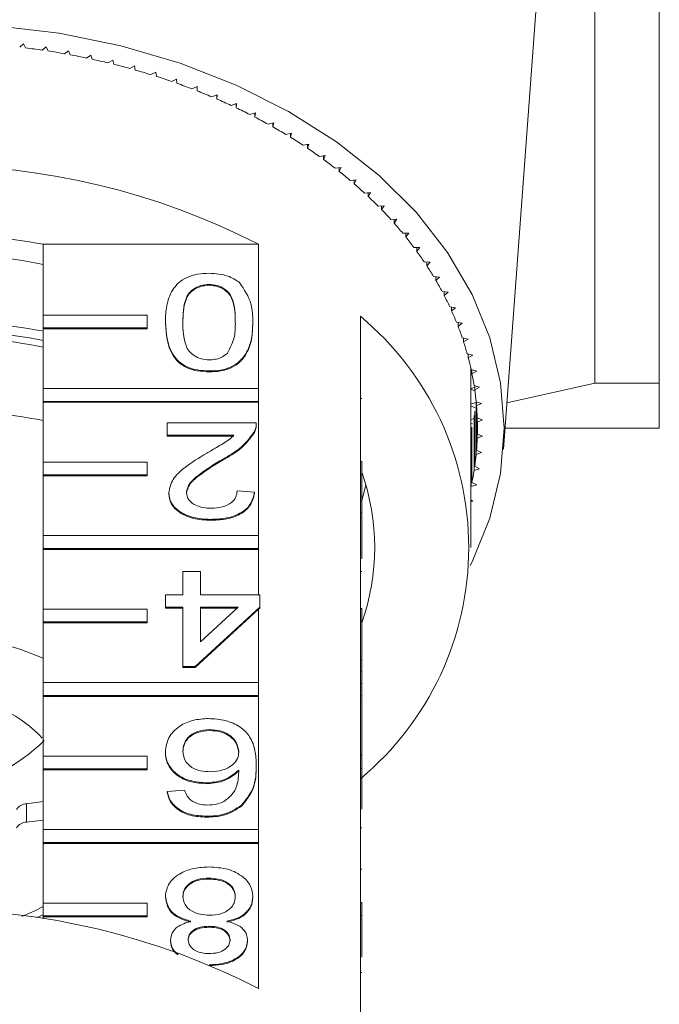
# Model space of a CAD drawing. Units: millimetres. Extents: x -196 to 657, y -149 to 373.
# Drawn here: x 170 to 194, y -74 to -36 of the extents above; entities that cross this region are included whole.
import ezdxf

# ---------------------------------------------------------------- set-up
doc = ezdxf.new("R2010")
doc.units = ezdxf.units.MM
doc.linetypes.add('PHANTOM', pattern=[12.7, 6.35, -1.27, 1.27, -1.27, 1.27, -1.27])

msp = doc.modelspace()

# ---------------------------------------------------------------- linework, layer by layer
at = {"color": 7, "linetype": 'Continuous', "lineweight": 15}
for p, q in [((194.228, -50.139), (194.228, -28.871)), ((191.75, -32.323), (191.75, -50.139)), ((188.231, -52.687), (189.696, -32.942)), ((169.764, -37.09), (169.617, -37.216)), ((169.844, -37.243), (169.764, -37.09)), ((170.636, -37.208), (170.481, -37.329)), ((170.707, -37.363), (170.636, -37.208)), ((171.5, -37.351), (171.339, -37.468)), ((171.563, -37.508), (171.5, -37.351)), ((172.356, -37.52), (172.187, -37.632)), ((172.408, -37.679), (172.356, -37.52)), ((173.2, -37.714), (173.025, -37.82)), ((173.243, -37.874), (173.2, -37.714)), ((174.032, -37.933), (173.851, -38.034)), ((174.066, -38.094), (174.032, -37.933)), ((174.851, -38.176), (174.664, -38.272)), ((174.875, -38.338), (174.851, -38.176)), ((175.654, -38.443), (175.462, -38.534)), ((175.669, -38.606), (175.654, -38.443)), ((176.441, -38.734), (176.244, -38.819)), ((176.446, -38.897), (176.441, -38.734)), ((177.21, -39.048), (177.008, -39.127)), ((177.205, -39.211), (177.21, -39.048)), ((177.205, -39.05), (177.205, -39.211)), ((177.96, -39.385), (177.753, -39.457)), ((177.945, -39.548), (177.96, -39.385)), ((177.945, -39.39), (177.945, -39.548)), ((178.689, -39.743), (178.478, -39.809)), ((178.665, -39.905), (178.689, -39.743)), ((178.665, -39.75), (178.665, -39.905)), ((179.396, -40.122), (179.182, -40.183)), ((179.363, -40.284), (179.396, -40.122)), ((179.363, -40.132), (179.363, -40.284)), ((180.081, -40.523), (179.862, -40.576)), ((180.037, -40.683), (180.081, -40.523)), ((180.037, -40.533), (180.037, -40.683)), ((180.74, -40.943), (180.519, -40.99)), ((180.688, -41.102), (180.74, -40.943)), ((180.688, -40.954), (180.688, -41.102)), ((181.375, -41.382), (181.151, -41.423)), ((181.313, -41.539), (181.375, -41.382)), ((181.313, -41.393), (181.313, -41.539)), ((181.983, -41.84), (181.757, -41.874)), ((181.911, -41.995), (181.983, -41.84)), ((181.911, -41.851), (181.911, -41.995)), ((182.563, -42.315), (182.335, -42.342)), ((182.482, -42.468), (182.563, -42.315)), ((182.482, -42.325), (182.482, -42.468)), ((183.114, -42.807), (182.885, -42.828)), ((183.025, -42.958), (183.114, -42.807)), ((183.025, -42.815), (183.025, -42.958)), ((183.636, -43.315), (183.406, -43.329)), ((183.538, -43.463), (183.636, -43.315)), ((183.538, -43.321), (183.538, -43.463)), ((184.128, -43.838), (183.897, -43.845)), ((184.021, -43.983), (184.128, -43.838)), ((184.021, -43.841), (184.021, -43.983)), ((184.588, -44.375), (184.357, -44.375)), ((184.472, -44.517), (184.588, -44.375)), ((184.472, -44.375), (184.472, -44.517)), ((170.524, -47.522), (170.524, -44.799)), ((178.81, -44.799), (170.524, -44.799)), ((178.81, -44.799), (178.81, -50.35)), ((185.016, -44.925), (184.785, -44.919)), ((184.892, -44.922), (184.892, -45.063)), ((184.892, -45.063), (185.016, -44.925)), ((185.41, -45.488), (185.18, -45.474)), ((185.279, -45.48), (185.279, -45.622)), ((185.279, -45.622), (185.41, -45.488)), ((185.771, -46.061), (185.542, -46.041)), ((185.632, -46.049), (185.632, -46.191)), ((185.632, -46.191), (185.771, -46.061)), ((176.905, -46.343), (176.905, -46.378)), ((186.098, -46.645), (185.871, -46.618)), ((185.951, -46.628), (185.951, -46.771)), ((185.951, -46.771), (186.098, -46.645)), ((186.39, -47.238), (186.164, -47.204)), ((186.236, -47.215), (186.236, -47.359)), ((186.236, -47.359), (186.39, -47.238)), ((170.524, -48.017), (170.524, -47.522)), ((170.524, -47.522), (174.524, -47.522)), ((174.524, -47.522), (174.524, -48.017)), ((182.728, -53.156), (182.728, -47.57)), ((174.524, -48.017), (170.524, -48.017)), ((170.524, -48.017), (170.524, -48.052)), ((170.524, -50.35), (170.524, -48.052)), ((174.524, -48.052), (170.524, -48.052)), ((174.524, -48.017), (174.524, -48.052)), ((175.222, -47.793), (175.222, -47.828)), ((178.587, -47.793), (178.587, -47.828)), ((186.647, -47.839), (186.423, -47.799)), ((186.485, -47.81), (186.485, -47.956)), ((186.485, -47.956), (186.647, -47.839)), ((186.868, -48.447), (186.647, -48.4)), ((186.699, -48.411), (186.699, -48.559)), ((186.699, -48.559), (186.868, -48.447)), ((187.052, -49.061), (186.834, -49.008)), ((186.878, -49.018), (186.878, -49.168)), ((186.878, -49.168), (187.052, -49.061)), ((187.201, -49.681), (186.986, -49.62)), ((187.02, -49.63), (187.02, -49.782)), ((176.905, -49.674), (176.905, -49.71)), ((186.978, -49.749), (187.02, -49.732)), ((186.978, -56.467), (186.978, -49.749)), ((187.02, -49.766), (186.978, -49.749)), ((187.02, -49.782), (187.201, -49.681)), ((170.524, -50.35), (178.81, -50.35)), ((170.524, -50.845), (170.524, -50.35)), ((178.81, -50.35), (178.81, -50.845)), ((186.978, -50.357), (187.125, -50.303)), ((187.131, -50.44), (186.978, -50.372)), ((187.312, -50.303), (187.101, -50.237)), ((187.125, -50.245), (187.125, -50.399)), ((187.125, -50.399), (187.312, -50.303)), ((191.75, -50.139), (188.363, -50.896)), ((194.228, -50.139), (191.75, -50.139)), ((178.81, -50.845), (170.524, -50.845)), ((170.524, -50.845), (170.524, -50.88)), ((170.524, -53.179), (170.524, -50.88)), ((178.81, -50.88), (170.524, -50.88)), ((178.81, -50.845), (178.81, -50.88)), ((178.81, -50.88), (178.81, -56.007)), ((186.978, -50.953), (187.166, -50.89)), ((187.142, -51.093), (186.978, -51.013)), ((187.386, -50.929), (187.179, -50.857)), ((187.179, -50.857), (187.179, -52.884)), ((187.194, -50.862), (187.194, -51.019)), ((187.194, -51.019), (187.386, -50.929)), ((187.194, -51.019), (187.194, -52.721)), ((186.978, -51.539), (187.08, -51.509)), ((187.101, -51.382), (187.101, -53.504)), ((187.125, -51.22), (187.125, -53.341)), ((187.423, -51.556), (187.221, -51.478)), ((187.221, -51.478), (187.221, -52.263)), ((187.226, -51.48), (187.226, -51.641)), ((175.29, -52.149), (175.29, -51.673)), ((175.29, -51.673), (178.722, -51.673)), ((178.722, -51.728), (178.722, -51.683)), ((187.044, -51.711), (186.978, -51.676)), ((187.02, -51.837), (187.02, -53.959)), ((187.226, -51.641), (187.423, -51.556)), ((187.226, -51.641), (187.226, -52.1)), ((194.228, -51.871), (188.291, -51.871)), ((177.858, -52.149), (175.29, -52.149)), ((175.29, -52.149), (175.29, -52.184)), ((177.858, -52.184), (175.29, -52.184)), ((178.652, -52.003), (178.652, -52.039)), ((186.986, -51.999), (186.986, -54.12)), ((187.221, -52.263), (187.423, -52.184)), ((187.423, -52.184), (187.226, -52.1)), ((187.179, -52.884), (187.386, -52.812)), ((187.386, -52.812), (187.194, -52.721)), ((170.524, -53.179), (174.524, -53.179)), ((170.524, -53.674), (170.524, -53.179)), ((174.524, -53.179), (174.524, -53.674)), ((177.441, -53.061), (177.441, -53.097)), ((182.728, -53.156), (182.728, -53.651)), ((182.778, -53.156), (182.728, -53.156)), ((182.778, -53.156), (182.778, -53.651)), ((187.312, -53.437), (187.125, -53.341)), ((174.524, -53.674), (170.524, -53.674)), ((170.524, -53.674), (170.524, -53.709)), ((170.524, -56.007), (170.524, -53.709)), ((174.524, -53.709), (170.524, -53.709)), ((174.524, -53.674), (174.524, -53.709)), ((182.728, -58.813), (182.728, -53.651)), ((182.778, -53.651), (182.728, -53.651)), ((182.778, -53.651), (182.778, -54.657)), ((187.101, -53.504), (187.312, -53.437)), ((186.986, -54.12), (187.201, -54.06)), ((187.201, -54.06), (187.02, -53.959)), ((175.357, -54.36), (175.357, -54.396)), ((177.982, -54.29), (178.655, -54.338)), ((178.655, -54.338), (178.655, -54.373)), ((182.778, -54.657), (182.728, -54.657)), ((182.778, -55.133), (182.778, -54.657)), ((187.052, -54.679), (186.978, -54.634)), ((186.978, -54.698), (187.052, -54.679)), ((182.778, -55.133), (182.728, -55.133)), ((182.778, -56.908), (182.778, -55.133)), ((176.972, -55.385), (176.972, -55.42)), ((170.524, -56.007), (178.81, -56.007)), ((170.524, -56.502), (170.524, -56.007)), ((178.81, -56.007), (178.81, -56.502)), ((178.81, -56.502), (170.524, -56.502)), ((170.524, -56.502), (170.524, -56.537)), ((170.524, -58.835), (170.524, -56.537)), ((178.81, -56.537), (170.524, -56.537)), ((178.81, -56.502), (178.81, -56.537)), ((178.81, -56.537), (178.81, -58.288)), ((175.895, -58.288), (175.895, -57.384)), ((175.895, -57.384), (176.568, -57.384)), ((176.568, -57.384), (176.568, -58.288)), ((182.778, -57.392), (182.728, -57.392)), ((175.222, -58.764), (175.222, -58.288)), ((175.222, -58.288), (175.895, -58.288)), ((176.568, -58.288), (178.857, -58.288)), ((178.857, -58.288), (178.857, -58.764)), ((170.524, -58.835), (174.524, -58.835)), ((170.524, -59.33), (170.524, -58.835)), ((174.524, -58.835), (174.524, -59.33)), ((175.895, -58.764), (175.222, -58.764)), ((175.222, -58.764), (175.222, -58.799)), ((175.895, -58.799), (175.222, -58.799)), ((175.895, -61.048), (175.895, -58.764)), ((178.857, -58.764), (176.366, -61.048)), ((178.81, -58.842), (176.366, -61.084)), ((176.568, -58.764), (176.568, -60.101)), ((176.568, -60.101), (178.026, -58.764)), ((178.026, -58.764), (176.568, -58.764)), ((177.987, -58.799), (176.568, -58.799)), ((178.857, -58.799), (178.81, -58.842)), ((178.81, -58.842), (178.81, -61.664)), ((178.857, -58.764), (178.857, -58.799)), ((182.728, -58.813), (182.728, -59.308)), ((182.778, -58.813), (182.728, -58.813)), ((182.778, -58.813), (182.778, -59.308)), ((170.524, -59.33), (170.524, -59.366)), ((174.524, -59.33), (170.524, -59.33)), ((170.524, -61.664), (170.524, -59.366)), ((174.524, -59.366), (170.524, -59.366)), ((174.524, -59.33), (174.524, -59.366)), ((182.728, -64.469), (182.728, -59.308)), ((182.778, -59.308), (182.728, -59.308)), ((182.778, -59.308), (182.778, -60.796)), ((169.656, -60.39), (170.524, -60.718)), ((182.778, -60.796), (182.728, -60.796)), ((182.778, -61.224), (182.778, -60.796)), ((176.366, -61.048), (175.895, -61.048)), ((175.895, -61.048), (175.895, -61.084)), ((176.366, -61.084), (175.895, -61.084)), ((176.366, -61.048), (176.366, -61.084)), ((182.778, -61.224), (182.728, -61.224)), ((182.778, -61.7), (182.778, -61.224)), ((170.524, -61.664), (178.81, -61.664)), ((170.524, -62.159), (170.524, -61.664)), ((178.81, -61.664), (178.81, -62.159)), ((182.778, -61.7), (182.728, -61.7)), ((182.778, -62.176), (182.778, -61.7)), ((170.524, -62.159), (170.524, -62.194)), ((178.81, -62.159), (170.524, -62.159)), ((170.524, -64.492), (170.524, -62.194)), ((178.81, -62.194), (170.524, -62.194)), ((178.81, -62.159), (178.81, -62.194)), ((178.81, -62.194), (178.81, -67.321)), ((182.778, -62.176), (182.728, -62.176)), ((182.778, -64.461), (182.778, -62.176)), ((176.933, -63.475), (176.933, -63.511)), ((175.222, -64.317), (175.222, -64.353)), ((170.524, -64.492), (174.524, -64.492)), ((170.524, -64.987), (170.524, -64.492)), ((174.524, -64.492), (174.524, -64.987)), ((182.778, -64.461), (182.728, -64.461)), ((182.728, -64.469), (182.728, -64.964)), ((182.778, -64.469), (182.728, -64.469)), ((182.778, -64.469), (182.778, -64.461)), ((182.778, -64.469), (182.778, -64.964)), ((170.524, -64.987), (170.524, -65.023)), ((174.524, -64.987), (170.524, -64.987)), ((170.524, -67.321), (170.524, -65.023)), ((174.524, -65.023), (170.524, -65.023)), ((174.524, -64.987), (174.524, -65.023)), ((178.722, -64.833), (178.722, -64.868)), ((182.728, -70.126), (182.728, -64.964)), ((182.778, -64.964), (182.728, -64.964)), ((182.778, -64.964), (182.778, -66.534)), ((176.773, -65.522), (176.773, -65.557)), ((175.29, -65.855), (175.963, -65.807)), ((175.29, -65.855), (175.29, -65.89)), ((169.878, -66.325), (170.524, -66.245)), ((178.15, -66.385), (178.15, -66.421)), ((169.878, -67.032), (170.524, -66.952)), ((176.805, -66.807), (176.805, -66.842)), ((170.524, -67.321), (178.81, -67.321)), ((170.524, -67.816), (170.524, -67.321)), ((178.81, -67.321), (178.81, -67.816)), ((182.778, -67.254), (182.728, -67.254)), ((178.81, -67.816), (170.524, -67.816)), ((170.524, -67.816), (170.524, -67.851)), ((170.524, -70.149), (170.524, -67.851)), ((178.81, -67.851), (170.524, -67.851)), ((178.81, -67.816), (178.81, -67.851)), ((178.81, -67.851), (178.81, -73.437)), ((182.778, -68.839), (182.728, -68.839)), ((176.9, -69.186), (176.9, -69.222)), ((175.222, -69.886), (175.222, -69.921)), ((178.587, -69.899), (178.587, -69.934)), ((170.524, -70.149), (174.524, -70.149)), ((170.524, -70.644), (170.524, -70.149)), ((174.524, -70.149), (174.524, -70.644)), ((182.728, -70.126), (182.728, -70.621)), ((182.778, -70.126), (182.728, -70.126)), ((182.778, -70.126), (182.778, -70.621)), ((170.524, -70.606), (170.267, -70.713)), ((174.524, -70.644), (170.524, -70.644)), ((170.524, -70.644), (170.524, -70.679)), ((170.524, -70.75), (170.524, -70.679)), ((174.524, -70.679), (170.524, -70.679)), ((174.524, -70.644), (174.524, -70.679)), ((182.728, -76.207), (182.728, -70.621)), ((182.778, -70.621), (182.728, -70.621)), ((182.778, -70.621), (182.778, -72.23)), ((176.898, -71.042), (176.898, -71.078)), ((175.424, -71.57), (175.424, -71.605)), ((178.385, -71.581), (178.385, -71.617)), ((176.913, -72.518), (176.913, -72.527)), ((182.778, -72.822), (182.728, -72.822))]:
    msp.add_line(p, q, dxfattribs=at)
at = {"color": 8, "linetype": 'PHANTOM', "lineweight": 0}
for p, q in [((182.778, -50.729), (182.728, -50.729)), ((169.878, -66.325), (169.878, -67.032))]:
    msp.add_line(p, q, dxfattribs=at)
at = {"color": 7, "linetype": 'Continuous', "lineweight": 15, "flags": 128}
for points in [[(168.695, -36.389), (171.131, -36.682), (173.505, -37.165), (175.788, -37.834), (177.95, -38.679), (179.965, -39.69), (181.808, -40.854), (183.454, -42.157), (184.884, -43.582), (186.079, -45.111), (187.024, -46.725), (187.708, -48.404), (188.122, -50.126), (188.261, -51.87), (188.122, -53.615), (187.708, -55.337), (187.024, -57.016), (186.956, -57.153)], [(182.778, -54.653), (182.866, -54.329), (182.932, -54.049)], [(169.7, -70.667), (170.171, -70.459), (170.524, -70.277)]]:
    msp.add_lwpolyline(points, dxfattribs=at)
at = {"color": 7, "linetype": 'Continuous', "lineweight": 15}
for centre, radius, start, end in [((166.297, -65.943), 28.919, 81.6809, 82.9548), ((166.353, -65.572), 28.544, 79.9407, 81.2257), ((166.432, -65.137), 28.101, 78.1826, 79.4811), ((166.538, -64.643), 27.596, 76.4035, 77.7178), ((166.673, -64.096), 27.033, 74.6002, 75.9327), ((166.839, -63.503), 26.416, 72.7694, 74.1225), ((167.039, -62.87), 25.753, 70.9076, 72.2838), ((167.272, -62.204), 25.048, 69.0113, 70.4133), ((167.54, -61.514), 24.307, 67.0772, 68.5075), ((167.843, -60.808), 23.538, 65.1015, 66.5628), ((168.18, -60.091), 22.747, 63.0806, 64.5756), ((168.548, -59.374), 21.94, 61.0108, 62.5422), ((168.947, -58.662), 21.125, 58.8884, 60.459), ((169.374, -57.964), 20.306, 56.7096, 58.3221), ((169.824, -57.286), 19.492, 54.4708, 56.1279), ((170.295, -56.633), 18.687, 52.1684, 53.8727), ((166.228, -69.319), 27.559, 62.835, 117.165), ((170.783, -56.013), 17.898, 49.7989, 51.553), ((171.282, -55.429), 17.13, 47.3593, 49.1654), ((171.788, -54.885), 16.387, 44.8465, 46.7069), ((172.295, -54.386), 15.676, 42.2583, 44.1745), ((172.799, -53.934), 14.999, 39.5926, 41.5661), ((166.228, -68.296), 23.886, 79.6396, 100.3604), ((173.293, -53.53), 14.36, 36.8482, 38.8798), ((173.773, -53.175), 13.763, 34.0248, 36.1146), ((166.228, -67.5), 22.346, 78.9168, 101.0832), ((174.233, -52.869), 13.211, 31.1227, 33.2704), ((174.667, -52.611), 12.706, 28.1435, 30.3478), ((175.071, -52.398), 12.249, 25.09, 27.3487), ((166.229, -70.575), 22.84, 79.2693, 101.1278), ((175.316, -56.467), 11.58, 309.7985, 50.2015), ((175.44, -52.229), 11.843, 21.9663, 24.2763), ((166.228, -70.933), 22.844, 79.1614, 100.8386), ((175.769, -52.099), 11.49, 18.7778, 21.135), ((166.228, -70.682), 22.346, 78.9168, 101.0832), ((176.054, -52.004), 11.189, 15.5312, 17.9304), ((176.293, -51.939), 10.942, 12.2346, 14.6698), ((176.603, -49.749), 10.376, 0, 0.9356), ((176.481, -51.9), 10.749, 8.8973, 11.3615), ((176.617, -51.879), 10.611, 5.5297, 8.0152), ((176.7, -51.871), 10.528, 2.1428, 4.6414), ((166.228, -73.511), 22.346, 78.9168, 101.0832), ((176.728, -51.87), 10.501, 358.7485, 1.2515), ((176.7, -51.869), 10.528, 355.3586, 357.8572), ((176.617, -51.862), 10.611, 351.9848, 354.4703), ((174.605, -56.467), 8.672, 340.4747, 19.5253), ((176.481, -51.841), 10.749, 348.6385, 351.1027), ((166.235, -70.935), 11.086, 72.0254, 112.8375), ((167.07, -66.896), 4.605, 42.2045, 68.6651), ((166.186, -59.548), 6.165, 238.2703, 315.1755), ((169.91, -66.817), 0.494, 93.6607, 146.7439), ((169.91, -67.524), 0.494, 93.6607, 146.7439), ((166.228, -97.956), 27.559, 62.835, 117.165)]:
    msp.add_arc(centre, radius, start, end, dxfattribs=at)
for points, knots in [([(175.222, -47.793), (175.23, -47.583), (175.246, -47.164), (175.417, -46.646), (175.713, -46.278), (176.041, -46.059), (176.459, -45.933), (176.756, -45.921), (176.905, -45.915)], [0, 0, 0, 0, 0.2504788, 0.5003534, 0.625387, 0.7501732, 0.8749682, 1, 1, 1, 1]), ([(176.905, -45.915), (177.157, -45.93), (177.609, -45.957), (177.934, -46.176), (178.077, -46.272)], [0, 0, 0, 0, 0.5597157, 1, 1, 1, 1]), ([(176.905, -46.343), (176.798, -46.351), (176.584, -46.367), (176.315, -46.501), (176.113, -46.679), (175.907, -47.112), (175.9, -47.491), (175.895, -47.794)], [0, 0, 0, 0, 0.124656, 0.24942, 0.374387, 0.49959, 1, 1, 1, 1]), ([(176.905, -46.378), (176.798, -46.386), (176.584, -46.403), (176.315, -46.537), (176.113, -46.714), (175.907, -47.148), (175.9, -47.527), (175.895, -47.83)], [0, 0, 0, 0, 0.124656, 0.24942, 0.374387, 0.49959, 1, 1, 1, 1]), ([(177.914, -47.794), (177.909, -47.491), (177.902, -47.113), (177.698, -46.678), (177.494, -46.502), (177.226, -46.366), (177.012, -46.351), (176.905, -46.343)], [0, 0, 0, 0, 0.500363, 0.625568, 0.750538, 0.875304, 1, 1, 1, 1]), ([(177.914, -47.83), (177.909, -47.527), (177.902, -47.148), (177.698, -46.714), (177.494, -46.537), (177.226, -46.401), (177.012, -46.386), (176.905, -46.378)], [0, 0, 0, 0, 0.500363, 0.625568, 0.750538, 0.875304, 1, 1, 1, 1]), ([(178.077, -46.272), (178.256, -46.542), (178.577, -47.025), (178.584, -47.558), (178.587, -47.793)], [0, 0, 0, 0, 0.557973, 1, 1, 1, 1]), ([(176.905, -49.674), (176.756, -49.667), (176.459, -49.654), (176.042, -49.528), (175.706, -49.313), (175.291, -48.748), (175.253, -48.217), (175.222, -47.793)], [0, 0, 0, 0, 0.1253733, 0.2506437, 0.3756975, 0.5011132, 1, 1, 1, 1]), ([(176.905, -49.71), (176.756, -49.703), (176.459, -49.689), (176.042, -49.563), (175.706, -49.348), (175.291, -48.784), (175.253, -48.253), (175.222, -47.828)], [0, 0, 0, 0, 0.125373, 0.250644, 0.375698, 0.501113, 1, 1, 1, 1]), ([(175.895, -47.794), (175.9, -48.099), (175.906, -48.479), (176.117, -48.912), (176.318, -49.092), (176.59, -49.224), (176.805, -49.239), (176.912, -49.246)], [0, 0, 0, 0, 0.500352, 0.625529, 0.750516, 0.875255, 1, 1, 1, 1]), ([(178.587, -47.793), (178.579, -48.003), (178.563, -48.422), (178.394, -48.941), (178.097, -49.309), (177.769, -49.528), (177.351, -49.656), (177.054, -49.668), (176.905, -49.674)], [0, 0, 0, 0, 0.250495, 0.500372, 0.625439, 0.750208, 0.87498, 1, 1, 1, 1]), ([(178.587, -47.828), (178.579, -48.038), (178.563, -48.457), (178.394, -48.977), (178.097, -49.344), (177.769, -49.564), (177.351, -49.691), (177.054, -49.703), (176.905, -49.71)], [0, 0, 0, 0, 0.250495, 0.500372, 0.625439, 0.750208, 0.87498, 1, 1, 1, 1]), ([(177.61, -48.992), (177.72, -48.775), (177.916, -48.387), (177.915, -47.976), (177.914, -47.794)], [0, 0, 0, 0, 0.5580588, 1, 1, 1, 1]), ([(176.912, -49.246), (176.988, -49.242), (177.141, -49.235), (177.397, -49.158), (177.53, -49.055), (177.61, -48.992)], [0, 0, 0, 0, 0.280453, 0.560688, 1, 1, 1, 1]), ([(194.228, -51.871), (194.228, -51.871), (194.228, -51.832), (194.228, -51.717), (194.228, -51.669), (194.228, -51.555), (194.228, -51.488), (194.228, -51.112), (194.228, -50.675), (194.228, -50.139)], [0, 0, 0, 0, 0.25, 0.25, 0.375, 0.375, 0.5, 0.5, 1, 1, 1, 1]), ([(178.722, -51.673), (178.72, -51.736), (178.717, -51.848), (178.671, -51.956), (178.652, -52.003)], [0, 0, 0, 0, 0.559956, 1, 1, 1, 1]), ([(178.722, -51.708), (178.72, -51.771), (178.717, -51.884), (178.671, -51.991), (178.652, -52.039)], [0, 0, 0, 0, 0.559956, 1, 1, 1, 1]), ([(176.813, -52.837), (176.939, -52.764), (177.145, -52.644), (177.429, -52.475), (177.666, -52.326), (177.794, -52.208), (177.858, -52.149)], [0, 0, 0, 0, 0.340038, 0.560063, 0.78009, 1, 1, 1, 1]), ([(178.652, -52.003), (178.483, -52.234), (178.182, -52.647), (177.668, -52.934), (177.441, -53.061)], [0, 0, 0, 0, 0.558359, 1, 1, 1, 1]), ([(178.652, -52.039), (178.483, -52.269), (178.182, -52.682), (177.668, -52.97), (177.441, -53.097)], [0, 0, 0, 0, 0.558359, 1, 1, 1, 1]), ([(175.357, -54.36), (175.392, -54.183), (175.464, -53.828), (176.028, -53.314), (176.515, -53.018), (176.813, -52.837)], [0, 0, 0, 0, 0.278741, 0.558834, 1, 1, 1, 1]), ([(177.441, -53.061), (177.106, -53.264), (176.638, -53.547), (176.123, -53.988), (176.061, -54.234), (176.03, -54.356)], [0, 0, 0, 0, 0.561313, 0.781386, 1, 1, 1, 1]), ([(177.441, -53.097), (177.106, -53.3), (176.638, -53.582), (176.123, -54.024), (176.061, -54.269), (176.03, -54.391)], [0, 0, 0, 0, 0.561313, 0.781386, 1, 1, 1, 1]), ([(176.972, -55.385), (176.743, -55.374), (176.286, -55.351), (175.739, -55.094), (175.405, -54.741), (175.373, -54.487), (175.357, -54.36)], [0, 0, 0, 0, 0.280482, 0.559644, 0.779749, 1, 1, 1, 1]), ([(176.972, -55.42), (176.743, -55.409), (176.286, -55.387), (175.739, -55.13), (175.405, -54.777), (175.373, -54.523), (175.357, -54.396)], [0, 0, 0, 0, 0.280482, 0.559644, 0.779749, 1, 1, 1, 1]), ([(176.03, -54.356), (176.048, -54.451), (176.083, -54.641), (176.356, -54.839), (176.671, -54.943), (176.881, -54.952), (176.987, -54.957)], [0, 0, 0, 0, 0.27908, 0.558612, 0.779043, 1, 1, 1, 1]), ([(178.655, -54.338), (178.616, -54.503), (178.538, -54.831), (178.087, -55.195), (177.524, -55.364), (177.156, -55.378), (176.972, -55.385)], [0, 0, 0, 0, 0.280235, 0.558893, 0.779132, 1, 1, 1, 1]), ([(178.655, -54.373), (178.616, -54.538), (178.538, -54.867), (178.087, -55.231), (177.524, -55.399), (177.156, -55.413), (176.972, -55.42)], [0, 0, 0, 0, 0.280235, 0.558893, 0.779132, 1, 1, 1, 1]), ([(176.987, -54.957), (177.132, -54.949), (177.422, -54.934), (177.77, -54.767), (177.957, -54.532), (177.973, -54.371), (177.982, -54.29)], [0, 0, 0, 0, 0.28041, 0.559489, 0.779375, 1, 1, 1, 1]), ([(175.222, -64.317), (175.249, -64.137), (175.301, -63.776), (175.707, -63.34), (176.278, -63.085), (176.68, -63.06), (176.882, -63.047)], [0, 0, 0, 0, 0.2802299, 0.5597606, 0.7797594, 1, 1, 1, 1]), ([(176.882, -63.047), (177.103, -63.061), (177.545, -63.089), (178.12, -63.351), (178.522, -63.766), (178.696, -64.282), (178.713, -64.649), (178.722, -64.833)], [0, 0, 0, 0, 0.186506, 0.372724, 0.558994, 0.779255, 1, 1, 1, 1]), ([(176.933, -63.475), (176.768, -63.489), (176.437, -63.515), (176.085, -63.75), (175.917, -64.028), (175.902, -64.211), (175.895, -64.302)], [0, 0, 0, 0, 0.279489, 0.558551, 0.778978, 1, 1, 1, 1]), ([(176.933, -63.511), (176.768, -63.524), (176.437, -63.551), (176.085, -63.785), (175.917, -64.063), (175.902, -64.246), (175.895, -64.338)], [0, 0, 0, 0, 0.279489, 0.558551, 0.778978, 1, 1, 1, 1]), ([(178.049, -64.327), (178.029, -64.206), (177.99, -63.965), (177.719, -63.673), (177.338, -63.5), (177.068, -63.484), (176.933, -63.475)], [0, 0, 0, 0, 0.280082, 0.55977, 0.779688, 1, 1, 1, 1]), ([(178.049, -64.362), (178.029, -64.241), (177.99, -64), (177.719, -63.709), (177.338, -63.535), (177.068, -63.519), (176.933, -63.511)], [0, 0, 0, 0, 0.280082, 0.55977, 0.779688, 1, 1, 1, 1]), ([(176.773, -65.522), (176.532, -65.499), (176.05, -65.453), (175.537, -65.116), (175.259, -64.719), (175.235, -64.451), (175.222, -64.317)], [0, 0, 0, 0, 0.2791407, 0.5588147, 0.7791703, 1, 1, 1, 1]), ([(176.773, -65.557), (176.532, -65.534), (176.05, -65.489), (175.537, -65.151), (175.259, -64.754), (175.235, -64.487), (175.222, -64.353)], [0, 0, 0, 0, 0.279141, 0.558815, 0.77917, 1, 1, 1, 1]), ([(175.895, -64.302), (175.907, -64.418), (175.93, -64.65), (176.197, -64.928), (176.574, -65.076), (176.831, -65.088), (176.959, -65.094)], [0, 0, 0, 0, 0.280456, 0.559364, 0.779311, 1, 1, 1, 1]), ([(176.959, -65.094), (177.121, -65.081), (177.443, -65.057), (177.811, -64.854), (178.022, -64.596), (178.04, -64.417), (178.049, -64.327)], [0, 0, 0, 0, 0.27974, 0.559339, 0.779412, 1, 1, 1, 1]), ([(178.049, -65.033), (177.857, -65.187), (177.512, -65.463), (177, -65.504), (176.773, -65.522)], [0, 0, 0, 0, 0.558625, 1, 1, 1, 1]), ([(178.049, -65.068), (177.857, -65.222), (177.512, -65.499), (177, -65.539), (176.773, -65.557)], [0, 0, 0, 0, 0.5586251, 1, 1, 1, 1]), ([(177.422, -66.268), (177.55, -66.178), (177.806, -65.998), (178.025, -65.559), (178.04, -65.232), (178.049, -65.033)], [0, 0, 0, 0, 0.2793589, 0.5591759, 1, 1, 1, 1]), ([(178.722, -64.833), (178.715, -65.143), (178.703, -65.696), (178.318, -66.175), (178.15, -66.385)], [0, 0, 0, 0, 0.561396, 1, 1, 1, 1]), ([(178.722, -64.868), (178.715, -65.178), (178.703, -65.732), (178.318, -66.211), (178.15, -66.421)], [0, 0, 0, 0, 0.561396, 1, 1, 1, 1]), ([(176.805, -66.807), (176.594, -66.795), (176.174, -66.77), (175.675, -66.526), (175.382, -66.199), (175.32, -65.97), (175.29, -65.855)], [0, 0, 0, 0, 0.280049, 0.559187, 0.779374, 1, 1, 1, 1]), ([(176.805, -66.842), (176.594, -66.83), (176.174, -66.806), (175.675, -66.561), (175.382, -66.234), (175.32, -66.005), (175.29, -65.89)], [0, 0, 0, 0, 0.280049, 0.559187, 0.779374, 1, 1, 1, 1]), ([(175.963, -65.807), (175.99, -65.885), (176.039, -66.022), (176.155, -66.137), (176.205, -66.188)], [0, 0, 0, 0, 0.560488, 1, 1, 1, 1]), ([(176.205, -66.188), (176.311, -66.25), (176.5, -66.36), (176.742, -66.373), (176.849, -66.378)], [0, 0, 0, 0, 0.559004, 1, 1, 1, 1]), ([(176.849, -66.378), (176.962, -66.373), (177.164, -66.362), (177.343, -66.297), (177.422, -66.268)], [0, 0, 0, 0, 0.5597166, 1, 1, 1, 1]), ([(178.15, -66.385), (177.934, -66.523), (177.548, -66.77), (177.033, -66.796), (176.805, -66.807)], [0, 0, 0, 0, 0.55838, 1, 1, 1, 1]), ([(178.15, -66.421), (177.934, -66.559), (177.548, -66.806), (177.033, -66.831), (176.805, -66.842)], [0, 0, 0, 0, 0.55838, 1, 1, 1, 1]), ([(175.222, -69.886), (175.25, -69.714), (175.307, -69.369), (175.767, -68.99), (176.331, -68.784), (176.713, -68.767), (176.905, -68.758)], [0, 0, 0, 0, 0.279532, 0.559025, 0.779261, 1, 1, 1, 1]), ([(176.905, -68.758), (177.151, -68.773), (177.641, -68.803), (178.208, -69.102), (178.54, -69.49), (178.571, -69.762), (178.587, -69.899)], [0, 0, 0, 0, 0.280131, 0.559335, 0.779523, 1, 1, 1, 1]), ([(176.9, -69.186), (176.749, -69.195), (176.449, -69.211), (176.106, -69.4), (175.921, -69.644), (175.904, -69.81), (175.895, -69.893)], [0, 0, 0, 0, 0.280192, 0.559073, 0.779305, 1, 1, 1, 1]), ([(176.9, -69.222), (176.749, -69.23), (176.449, -69.247), (176.106, -69.436), (175.921, -69.679), (175.904, -69.845), (175.895, -69.928)], [0, 0, 0, 0, 0.280192, 0.559073, 0.779305, 1, 1, 1, 1]), ([(177.914, -69.908), (177.901, -69.8), (177.874, -69.586), (177.613, -69.332), (177.255, -69.21), (177.018, -69.194), (176.9, -69.186)], [0, 0, 0, 0, 0.280552, 0.558516, 0.77917, 1, 1, 1, 1]), ([(177.914, -69.943), (177.901, -69.835), (177.874, -69.622), (177.613, -69.367), (177.255, -69.246), (177.018, -69.23), (176.9, -69.222)], [0, 0, 0, 0, 0.280552, 0.558516, 0.77917, 1, 1, 1, 1]), ([(176.202, -70.842), (176.047, -70.796), (175.736, -70.706), (175.313, -70.381), (175.256, -70.074), (175.222, -69.886)], [0, 0, 0, 0, 0.281226, 0.561787, 1, 1, 1, 1]), ([(176.202, -70.877), (176.047, -70.832), (175.736, -70.741), (175.313, -70.417), (175.256, -70.109), (175.222, -69.921)], [0, 0, 0, 0, 0.281226, 0.561787, 1, 1, 1, 1]), ([(175.895, -69.893), (175.91, -70.001), (175.939, -70.216), (176.209, -70.464), (176.56, -70.597), (176.8, -70.608), (176.92, -70.614)], [0, 0, 0, 0, 0.27997, 0.559316, 0.779349, 1, 1, 1, 1]), ([(176.92, -70.614), (177.069, -70.605), (177.367, -70.588), (177.704, -70.396), (177.889, -70.155), (177.906, -69.99), (177.914, -69.908)], [0, 0, 0, 0, 0.280111, 0.558976, 0.779307, 1, 1, 1, 1]), ([(178.587, -69.899), (178.575, -70.018), (178.551, -70.258), (178.311, -70.555), (177.969, -70.753), (177.717, -70.812), (177.59, -70.842)], [0, 0, 0, 0, 0.280187, 0.559469, 0.779548, 1, 1, 1, 1]), ([(178.587, -69.934), (178.575, -70.054), (178.551, -70.293), (178.311, -70.59), (177.969, -70.788), (177.717, -70.847), (177.59, -70.877)], [0, 0, 0, 0, 0.2801868, 0.5594692, 0.7795481, 1, 1, 1, 1]), ([(175.424, -71.57), (175.435, -71.478), (175.458, -71.295), (175.712, -71.006), (176.016, -70.904), (176.202, -70.842)], [0, 0, 0, 0, 0.280612, 0.560833, 1, 1, 1, 1]), ([(177.59, -70.842), (177.713, -70.878), (177.957, -70.95), (178.224, -71.138), (178.366, -71.361), (178.379, -71.508), (178.385, -71.581)], [0, 0, 0, 0, 0.28031, 0.559637, 0.779691, 1, 1, 1, 1]), ([(176.898, -71.042), (176.784, -71.047), (176.555, -71.057), (176.281, -71.187), (176.121, -71.367), (176.105, -71.493), (176.097, -71.557)], [0, 0, 0, 0, 0.280478, 0.5592592, 0.7795763, 1, 1, 1, 1]), ([(176.898, -71.078), (176.784, -71.083), (176.555, -71.092), (176.281, -71.222), (176.121, -71.402), (176.105, -71.529), (176.097, -71.592)], [0, 0, 0, 0, 0.280478, 0.559259, 0.779576, 1, 1, 1, 1]), ([(177.712, -71.579), (177.701, -71.496), (177.677, -71.329), (177.457, -71.141), (177.176, -71.052), (176.991, -71.046), (176.898, -71.042)], [0, 0, 0, 0, 0.279936, 0.558845, 0.779075, 1, 1, 1, 1]), ([(177.712, -71.615), (177.701, -71.531), (177.677, -71.364), (177.457, -71.176), (177.176, -71.087), (176.991, -71.081), (176.898, -71.078)], [0, 0, 0, 0, 0.279936, 0.558845, 0.779075, 1, 1, 1, 1]), ([(175.717, -72.136), (175.638, -72.063), (175.458, -71.898), (175.437, -71.688), (175.424, -71.57)], [0, 0, 0, 0, 0.435027, 1, 1, 1, 1]), ([(176.097, -71.557), (176.111, -71.639), (176.138, -71.804), (176.357, -71.987), (176.631, -72.078), (176.814, -72.086), (176.905, -72.089)], [0, 0, 0, 0, 0.279693, 0.559145, 0.779317, 1, 1, 1, 1]), ([(176.905, -72.089), (177.019, -72.084), (177.247, -72.074), (177.52, -71.945), (177.685, -71.769), (177.703, -71.642), (177.712, -71.579)], [0, 0, 0, 0, 0.280365, 0.559367, 0.779701, 1, 1, 1, 1]), ([(178.385, -71.581), (178.359, -71.729), (178.307, -72.023), (177.892, -72.336), (177.403, -72.497), (177.077, -72.511), (176.913, -72.518)], [0, 0, 0, 0, 0.279271, 0.558676, 0.779074, 1, 1, 1, 1]), ([(175.664, -72.113), (175.607, -72.06), (175.451, -71.911), (175.434, -71.724), (175.424, -71.605)], [0, 0, 0, 0, 0.364339, 1, 1, 1, 1]), ([(178.385, -71.617), (178.359, -71.764), (178.307, -72.058), (177.892, -72.372), (177.403, -72.533), (177.077, -72.546), (176.913, -72.553)], [0, 0, 0, 0, 0.279271, 0.558676, 0.779074, 1, 1, 1, 1])]:
    msp.add_open_spline(points, degree=3, knots=knots, dxfattribs=at)

doc.saveas('drawing.dxf')
